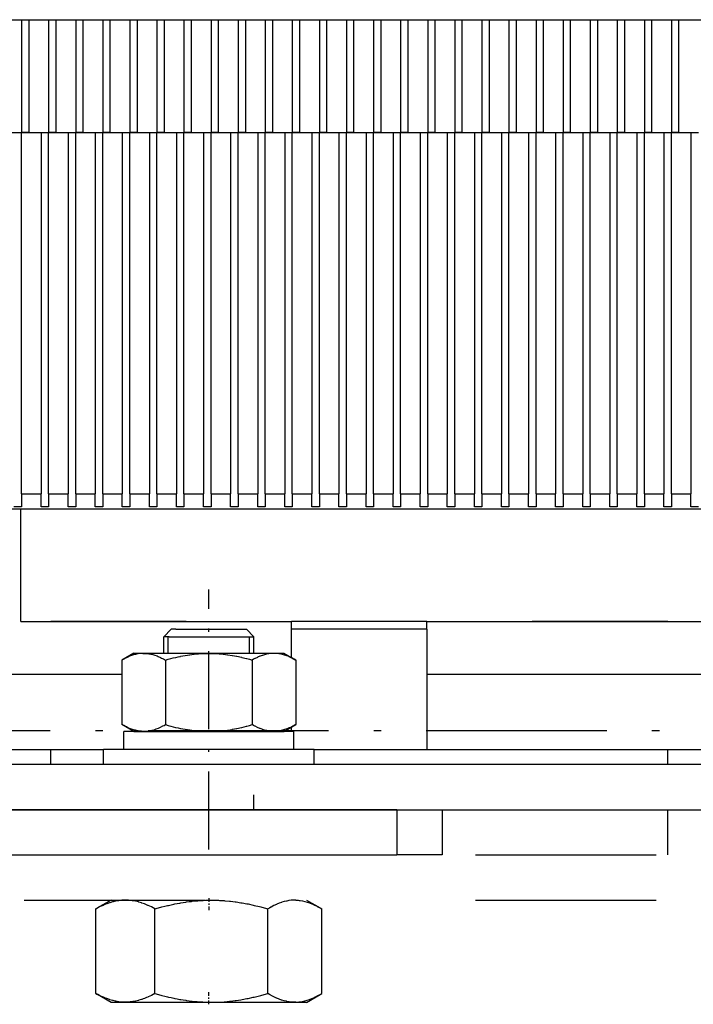
# Model space of a CAD drawing. Extents: x -1127 to 1163, y -195 to 1719.
# Drawn here: x -996 to -952, y 1148 to 1213 of the extents above; entities that cross this region are included whole.
import ezdxf

# ---------------------------------------------------------------- set-up
doc = ezdxf.new("R2010")
doc.units = 0
doc.linetypes.add('DASHDOT', pattern=[18.5, 12, -3, 0.5, -3])
doc.linetypes.add('DASHSPACE', pattern=[30, 12, -18])
doc.layers.get('0').update_dxf_attribs({"linetype": 'CONTINUOUS'})

msp = doc.modelspace()

# ---------------------------------------------------------------- linework, layer by layer
at = {"color": 7}
for p, q in [((-1008.204203, 1213.039861), (-798.204203, 1213.039792)), ((-996.154216, 1181.539861), (-996.154208, 1205.539853)), ((-994.854205, 1205.539853), (-994.854213, 1181.539861)), ((-994.354213, 1181.539861), (-994.354205, 1205.539853)), ((-993.05421, 1205.539853), (-993.05421, 1181.539861)), ((-992.55421, 1181.539861), (-992.55421, 1205.539853)), ((-991.254207, 1205.539853), (-991.254214, 1181.539861)), ((-990.754214, 1181.539861), (-990.754207, 1205.539853)), ((-989.454203, 1205.539853), (-989.454211, 1181.539861)), ((-988.954211, 1181.539861), (-988.954203, 1205.539853)), ((-987.654208, 1205.539853), (-987.654216, 1181.539861)), ((-987.154216, 1181.539861), (-987.154208, 1205.539853)), ((-985.854205, 1205.539853), (-985.854213, 1181.539845)), ((-985.354213, 1181.539845), (-985.354205, 1205.539853)), ((-984.05421, 1205.539853), (-984.05421, 1181.539845)), ((-983.55421, 1181.539845), (-983.55421, 1205.539853)), ((-982.254207, 1205.539853), (-982.254214, 1181.539845)), ((-981.754214, 1181.539845), (-981.754207, 1205.539853)), ((-980.454203, 1205.539853), (-980.454211, 1181.539845)), ((-979.954211, 1181.539845), (-979.954203, 1205.539853)), ((-978.654208, 1205.539853), (-978.654216, 1181.539845)), ((-978.154216, 1181.539845), (-978.154208, 1205.539853)), ((-976.854205, 1205.539853), (-976.854213, 1181.539845)), ((-976.354213, 1181.539845), (-976.354205, 1205.539853)), ((-975.05421, 1205.539853), (-975.05421, 1181.539845)), ((-974.55421, 1181.539845), (-974.55421, 1205.539853)), ((-973.254207, 1205.539845), (-973.254214, 1181.539845)), ((-972.754214, 1181.539845), (-972.754207, 1205.539845)), ((-971.454207, 1205.539845), (-971.454215, 1181.539845)), ((-970.954215, 1181.539845), (-970.954207, 1205.539845)), ((-969.654204, 1205.539845), (-969.654212, 1181.539845)), ((-969.154212, 1181.539845), (-969.154204, 1205.539845)), ((-967.854205, 1205.539845), (-967.854213, 1181.539845)), ((-967.354213, 1181.539845), (-967.354205, 1205.539845)), ((-966.054206, 1205.539845), (-966.054213, 1181.539845)), ((-965.554213, 1181.539845), (-965.554206, 1205.539845)), ((-964.254207, 1205.539845), (-964.254214, 1181.539845)), ((-963.754214, 1181.539845), (-963.754207, 1205.539845)), ((-962.454207, 1205.539845), (-962.454215, 1181.539845)), ((-961.954215, 1181.539845), (-961.954207, 1205.539845)), ((-960.654204, 1205.539845), (-960.654212, 1181.539845)), ((-960.154212, 1181.539845), (-960.154204, 1205.539845)), ((-958.854205, 1205.539845), (-958.854213, 1181.539845)), ((-958.354213, 1181.539845), (-958.354205, 1205.539845)), ((-957.054206, 1205.539845), (-957.054213, 1181.539845)), ((-956.554213, 1181.539845), (-956.554206, 1205.539845)), ((-955.254207, 1205.539845), (-955.254214, 1181.539845)), ((-954.754214, 1181.539845), (-954.754207, 1205.539845)), ((-953.454207, 1205.539845), (-953.454215, 1181.539845)), ((-952.954215, 1181.539845), (-952.954207, 1205.539845)), ((-951.654204, 1205.539845), (-951.654212, 1181.539845)), ((-1005.704211, 1180.539861), (-801.704211, 1180.5398)), ((-969.204196, 1173.03983), (-941.204196, 1173.039815)), ((-969.204196, 1169.53983), (-919.70431, 1169.539815)), ((-969.204196, 1164.53983), (-919.972191, 1164.539815)), ((-922.704198, 1163.539815), (-1001.704196, 1163.53983)), ((-971.2042, 1160.53983), (-1020.704196, 1160.53983)), ((-1001.704196, 1160.53983), (-921.704198, 1160.539815)), ((-1020.704196, 1157.53983), (-971.2042, 1157.53983))]:
    msp.add_line(p, q, dxfattribs=at)
at = {"color": 7, "ltscale": 0.1875}
for p, q in [((-996.1542, 1213.039853), (-996.154208, 1205.539853)), ((-995.654208, 1205.539853), (-995.6542, 1213.039853)), ((-994.354205, 1213.039853), (-994.354205, 1205.539853)), ((-993.854205, 1205.539853), (-993.854205, 1213.039853)), ((-992.554202, 1213.039853), (-992.55421, 1205.539853)), ((-992.05421, 1205.539853), (-992.054202, 1213.039853)), ((-990.754207, 1213.039853), (-990.754207, 1205.539853)), ((-990.254207, 1205.539853), (-990.254207, 1213.039853)), ((-988.954203, 1213.039853), (-988.954203, 1205.539853)), ((-988.454203, 1205.539853), (-988.454203, 1213.039853)), ((-987.1542, 1213.039853), (-987.154208, 1205.539853)), ((-986.654208, 1205.539853), (-986.6542, 1213.039853)), ((-985.354205, 1213.039853), (-985.354205, 1205.539853)), ((-984.854205, 1205.539853), (-984.854205, 1213.039853)), ((-983.554202, 1213.039853), (-983.55421, 1205.539853)), ((-983.05421, 1205.539853), (-983.054202, 1213.039853)), ((-981.754207, 1213.039853), (-981.754207, 1205.539853)), ((-981.254207, 1205.539853), (-981.254207, 1213.039853)), ((-979.954203, 1213.039853), (-979.954203, 1205.539853)), ((-979.454203, 1205.539853), (-979.454203, 1213.039853)), ((-978.1542, 1213.039853), (-978.154208, 1205.539853)), ((-977.654208, 1205.539853), (-977.6542, 1213.039853)), ((-976.354205, 1213.039853), (-976.354205, 1205.539853)), ((-975.854205, 1205.539853), (-975.854205, 1213.039853)), ((-974.554202, 1213.039853), (-974.55421, 1205.539853)), ((-974.05421, 1205.539853), (-974.054202, 1213.039853)), ((-972.754207, 1213.039845), (-972.754207, 1205.539845)), ((-972.254207, 1205.539845), (-972.254207, 1213.039845)), ((-970.954203, 1213.039845), (-970.954207, 1205.539845)), ((-970.454207, 1205.539845), (-970.454203, 1213.039845)), ((-969.154204, 1213.039845), (-969.154204, 1205.539845)), ((-968.654204, 1205.539845), (-968.654204, 1213.039845)), ((-967.354205, 1213.039845), (-967.354205, 1205.539845)), ((-966.854205, 1205.539845), (-966.854205, 1213.039845)), ((-965.554202, 1213.039845), (-965.554206, 1205.539845)), ((-965.054206, 1205.539845), (-965.054202, 1213.039845)), ((-963.754203, 1213.039845), (-963.754207, 1205.539845)), ((-963.254207, 1205.539845), (-963.254203, 1213.039845)), ((-961.954203, 1213.039845), (-961.954207, 1205.539845)), ((-961.454207, 1205.539845), (-961.454203, 1213.039845)), ((-960.154204, 1213.039845), (-960.154204, 1205.539845)), ((-959.654204, 1205.539845), (-959.654204, 1213.039845)), ((-958.354205, 1213.039845), (-958.354205, 1205.539845)), ((-957.854205, 1205.539845), (-957.854205, 1213.039845)), ((-956.554202, 1213.039845), (-956.554206, 1205.539845)), ((-956.054206, 1205.539845), (-956.054202, 1213.039845)), ((-954.754203, 1213.039845), (-954.754207, 1205.539845)), ((-954.254207, 1205.539845), (-954.254203, 1213.039845)), ((-952.954203, 1213.039845), (-952.954207, 1205.539845)), ((-952.454207, 1205.539845), (-952.454203, 1213.039845))]:
    msp.add_line(p, q, dxfattribs=at)
at = {"color": 7, "ltscale": 0.0325}
for p, q in [((-997.454203, 1205.539853), (-996.154208, 1205.539853)), ((-996.154208, 1205.539853), (-994.854205, 1205.539853)), ((-995.654208, 1205.539853), (-994.354205, 1205.539853)), ((-994.354205, 1205.539853), (-993.05421, 1205.539853)), ((-993.854205, 1205.539853), (-992.55421, 1205.539853)), ((-992.55421, 1205.539853), (-991.254207, 1205.539853)), ((-992.05421, 1205.539853), (-990.754207, 1205.539853)), ((-990.754207, 1205.539853), (-989.454203, 1205.539853)), ((-990.254207, 1205.539853), (-988.954203, 1205.539853)), ((-988.954203, 1205.539853), (-987.654208, 1205.539853)), ((-988.454203, 1205.539853), (-987.154208, 1205.539853)), ((-987.154208, 1205.539853), (-985.854205, 1205.539853)), ((-986.654208, 1205.539853), (-985.354205, 1205.539853)), ((-985.354205, 1205.539853), (-984.05421, 1205.539853)), ((-984.854205, 1205.539853), (-983.55421, 1205.539853)), ((-983.55421, 1205.539853), (-982.254207, 1205.539853)), ((-983.05421, 1205.539853), (-981.754207, 1205.539853)), ((-981.754207, 1205.539853), (-980.454203, 1205.539853)), ((-981.254207, 1205.539853), (-979.954203, 1205.539853)), ((-979.954203, 1205.539853), (-978.654208, 1205.539853)), ((-979.454203, 1205.539853), (-978.154208, 1205.539853)), ((-978.154208, 1205.539853), (-976.854205, 1205.539853)), ((-977.654208, 1205.539853), (-976.354205, 1205.539853)), ((-976.354205, 1205.539853), (-975.05421, 1205.539853)), ((-975.854205, 1205.539853), (-974.55421, 1205.539853)), ((-974.55421, 1205.539853), (-973.254207, 1205.539845)), ((-974.05421, 1205.539853), (-972.754207, 1205.539845)), ((-972.754207, 1205.539845), (-971.454207, 1205.539845)), ((-972.254207, 1205.539845), (-970.954207, 1205.539845)), ((-970.954207, 1205.539845), (-969.654204, 1205.539845)), ((-970.454207, 1205.539845), (-969.154204, 1205.539845)), ((-969.154204, 1205.539845), (-967.854205, 1205.539845)), ((-968.654204, 1205.539845), (-967.354205, 1205.539845)), ((-967.354205, 1205.539845), (-966.054206, 1205.539845)), ((-966.854205, 1205.539845), (-965.554206, 1205.539845)), ((-965.554206, 1205.539845), (-964.254207, 1205.539845)), ((-965.054206, 1205.539845), (-963.754207, 1205.539845)), ((-963.754207, 1205.539845), (-962.454207, 1205.539845)), ((-963.254207, 1205.539845), (-961.954207, 1205.539845)), ((-961.954207, 1205.539845), (-960.654204, 1205.539845)), ((-961.454207, 1205.539845), (-960.154204, 1205.539845)), ((-960.154204, 1205.539845), (-958.854205, 1205.539845)), ((-959.654204, 1205.539845), (-958.354205, 1205.539845)), ((-958.354205, 1205.539845), (-957.054206, 1205.539845)), ((-957.854205, 1205.539845), (-956.554206, 1205.539845)), ((-956.554206, 1205.539845), (-955.254207, 1205.539845)), ((-956.054206, 1205.539845), (-954.754207, 1205.539845)), ((-954.754207, 1205.539845), (-953.454207, 1205.539845)), ((-954.254207, 1205.539845), (-952.954207, 1205.539845)), ((-952.954207, 1205.539845), (-951.654204, 1205.539845)), ((-952.454207, 1205.539845), (-951.154204, 1205.539845)), ((-996.154216, 1181.539861), (-994.854213, 1181.539861)), ((-994.354213, 1181.539861), (-993.05421, 1181.539861)), ((-992.55421, 1181.539861), (-991.254214, 1181.539861)), ((-990.754214, 1181.539861), (-989.454211, 1181.539861)), ((-988.954211, 1181.539861), (-987.654216, 1181.539861)), ((-987.154216, 1181.539861), (-985.854213, 1181.539845)), ((-985.354213, 1181.539845), (-984.05421, 1181.539845)), ((-983.55421, 1181.539845), (-982.254214, 1181.539845)), ((-981.754214, 1181.539845), (-980.454211, 1181.539845)), ((-979.954211, 1181.539845), (-978.654216, 1181.539845)), ((-978.154216, 1181.539845), (-976.854213, 1181.539845)), ((-976.354213, 1181.539845), (-975.05421, 1181.539845)), ((-974.55421, 1181.539845), (-973.254214, 1181.539845)), ((-972.754214, 1181.539845), (-971.454215, 1181.539845)), ((-970.954215, 1181.539845), (-969.654212, 1181.539845)), ((-969.154212, 1181.539845), (-967.854213, 1181.539845)), ((-967.354213, 1181.539845), (-966.054213, 1181.539845)), ((-965.554213, 1181.539845), (-964.254214, 1181.539845)), ((-963.754214, 1181.539845), (-962.454215, 1181.539845)), ((-961.954215, 1181.539845), (-960.654212, 1181.539845)), ((-960.154212, 1181.539845), (-958.854213, 1181.539845)), ((-958.354213, 1181.539845), (-957.054213, 1181.539845)), ((-956.554213, 1181.539845), (-955.254214, 1181.539845)), ((-954.754214, 1181.539845), (-953.454215, 1181.539845)), ((-952.954215, 1181.539845), (-951.654212, 1181.539845))]:
    msp.add_line(p, q, dxfattribs=at)
at = {"color": 7, "ltscale": 0.0125}
for p, q in [((-996.654208, 1205.539853), (-996.154208, 1205.539853)), ((-995.654208, 1205.539853), (-996.154208, 1205.539853)), ((-994.854205, 1205.539853), (-994.354205, 1205.539853)), ((-993.854205, 1205.539853), (-994.354205, 1205.539853)), ((-993.05421, 1205.539853), (-992.55421, 1205.539853)), ((-992.05421, 1205.539853), (-992.55421, 1205.539853)), ((-991.254207, 1205.539853), (-990.754207, 1205.539853)), ((-990.254207, 1205.539853), (-990.754207, 1205.539853)), ((-989.454203, 1205.539853), (-988.954203, 1205.539853)), ((-988.454203, 1205.539853), (-988.954203, 1205.539853)), ((-987.654208, 1205.539853), (-987.154208, 1205.539853)), ((-986.654208, 1205.539853), (-987.154208, 1205.539853)), ((-985.854205, 1205.539853), (-985.354205, 1205.539853)), ((-984.854205, 1205.539853), (-985.354205, 1205.539853)), ((-984.05421, 1205.539853), (-983.55421, 1205.539853)), ((-983.05421, 1205.539853), (-983.55421, 1205.539853)), ((-982.254207, 1205.539853), (-981.754207, 1205.539853)), ((-981.254207, 1205.539853), (-981.754207, 1205.539853)), ((-980.454203, 1205.539853), (-979.954203, 1205.539853)), ((-979.454203, 1205.539853), (-979.954203, 1205.539853)), ((-978.654208, 1205.539853), (-978.154208, 1205.539853)), ((-977.654208, 1205.539853), (-978.154208, 1205.539853)), ((-976.854205, 1205.539853), (-976.354205, 1205.539853)), ((-975.854205, 1205.539853), (-976.354205, 1205.539853)), ((-975.05421, 1205.539853), (-974.55421, 1205.539853)), ((-974.05421, 1205.539853), (-974.55421, 1205.539853)), ((-973.254207, 1205.539845), (-972.754207, 1205.539845)), ((-972.254207, 1205.539845), (-972.754207, 1205.539845)), ((-971.454207, 1205.539845), (-970.954207, 1205.539845)), ((-970.454207, 1205.539845), (-970.954207, 1205.539845)), ((-969.654204, 1205.539845), (-969.154204, 1205.539845)), ((-968.654204, 1205.539845), (-969.154204, 1205.539845)), ((-967.854205, 1205.539845), (-967.354205, 1205.539845)), ((-966.854205, 1205.539845), (-967.354205, 1205.539845)), ((-966.054206, 1205.539845), (-965.554206, 1205.539845)), ((-965.054206, 1205.539845), (-965.554206, 1205.539845)), ((-964.254207, 1205.539845), (-963.754207, 1205.539845)), ((-963.254207, 1205.539845), (-963.754207, 1205.539845)), ((-962.454207, 1205.539845), (-961.954207, 1205.539845)), ((-961.454207, 1205.539845), (-961.954207, 1205.539845)), ((-960.654204, 1205.539845), (-960.154204, 1205.539845)), ((-959.654204, 1205.539845), (-960.154204, 1205.539845)), ((-958.854205, 1205.539845), (-958.354205, 1205.539845)), ((-957.854205, 1205.539845), (-958.354205, 1205.539845)), ((-957.054206, 1205.539845), (-956.554206, 1205.539845)), ((-956.054206, 1205.539845), (-956.554206, 1205.539845)), ((-955.254207, 1205.539845), (-954.754207, 1205.539845)), ((-954.254207, 1205.539845), (-954.754207, 1205.539845)), ((-953.454207, 1205.539845), (-952.954207, 1205.539845)), ((-952.454207, 1205.539845), (-952.954207, 1205.539845)), ((-951.654204, 1205.539845), (-951.154204, 1205.539845)), ((-996.154216, 1180.673833), (-996.654216, 1180.673833)), ((-994.354213, 1180.673833), (-994.854213, 1180.673833)), ((-992.554217, 1180.673833), (-993.054217, 1180.673833)), ((-990.754214, 1180.673833), (-991.254214, 1180.673833)), ((-988.954211, 1180.673833), (-989.454211, 1180.673833)), ((-987.154216, 1180.673833), (-987.654216, 1180.673833)), ((-985.354213, 1180.673833), (-985.854213, 1180.673833)), ((-983.554217, 1180.673833), (-984.054217, 1180.673833)), ((-981.754214, 1180.673833), (-982.254214, 1180.673833)), ((-979.954211, 1180.673833), (-980.454211, 1180.673833)), ((-978.154216, 1180.673818), (-978.654216, 1180.673833)), ((-976.354213, 1180.673818), (-976.854213, 1180.673818)), ((-974.554217, 1180.673818), (-975.054217, 1180.673818)), ((-972.754214, 1180.673818), (-973.254214, 1180.673818)), ((-970.954215, 1180.673818), (-971.454215, 1180.673818)), ((-969.154212, 1180.673818), (-969.654212, 1180.673818)), ((-967.354213, 1180.673818), (-967.854213, 1180.673818)), ((-965.554213, 1180.673818), (-966.054213, 1180.673818)), ((-963.754214, 1180.673818), (-964.254214, 1180.673818)), ((-961.954215, 1180.673818), (-962.454215, 1180.673818)), ((-960.154212, 1180.673818), (-960.654212, 1180.673818)), ((-958.354213, 1180.673818), (-958.854213, 1180.673818)), ((-956.554213, 1180.673818), (-957.054213, 1180.673818)), ((-954.754214, 1180.673818), (-955.254214, 1180.673818)), ((-952.954215, 1180.673818), (-953.454215, 1180.673818)), ((-951.154212, 1180.673818), (-951.654212, 1180.673818)), ((-978.204196, 1172.539815), (-978.204196, 1173.03983)), ((-969.204196, 1172.539815), (-969.204196, 1173.03983))]:
    msp.add_line(p, q, dxfattribs=at)
at = {"color": 7, "ltscale": 0.021651}
for p, q in [((-996.154216, 1181.539861), (-996.154216, 1180.673833)), ((-994.854213, 1180.673833), (-994.854213, 1181.539861)), ((-994.354213, 1181.539861), (-994.354213, 1180.673833)), ((-993.054217, 1180.673833), (-993.05421, 1181.539861)), ((-992.55421, 1181.539861), (-992.554217, 1180.673833)), ((-991.254214, 1180.673833), (-991.254214, 1181.539861)), ((-990.754214, 1181.539861), (-990.754214, 1180.673833)), ((-989.454211, 1180.673833), (-989.454211, 1181.539861)), ((-988.954211, 1181.539861), (-988.954211, 1180.673833)), ((-987.654216, 1180.673833), (-987.654216, 1181.539861)), ((-987.154216, 1181.539861), (-987.154216, 1180.673833)), ((-978.154216, 1181.539845), (-978.154216, 1180.673818)), ((-976.854213, 1180.673818), (-976.854213, 1181.539845)), ((-976.354213, 1181.539845), (-976.354213, 1180.673818)), ((-975.054217, 1180.673818), (-975.05421, 1181.539845)), ((-974.55421, 1181.539845), (-974.554217, 1180.673818)), ((-973.254214, 1180.673818), (-973.254214, 1181.539845)), ((-972.754214, 1181.539845), (-972.754214, 1180.673818)), ((-971.454215, 1180.673818), (-971.454215, 1181.539845)), ((-970.954215, 1181.539845), (-970.954215, 1180.673818)), ((-969.654212, 1180.673818), (-969.654212, 1181.539845)), ((-969.154212, 1181.539845), (-969.154212, 1180.673818)), ((-967.854213, 1180.673818), (-967.854213, 1181.539845)), ((-967.354213, 1181.539845), (-967.354213, 1180.673818)), ((-966.054213, 1180.673818), (-966.054213, 1181.539845)), ((-965.554213, 1181.539845), (-965.554213, 1180.673818)), ((-964.254214, 1180.673818), (-964.254214, 1181.539845)), ((-963.754214, 1181.539845), (-963.754214, 1180.673818)), ((-962.454215, 1180.673818), (-962.454215, 1181.539845)), ((-961.954215, 1181.539845), (-961.954215, 1180.673818)), ((-960.654212, 1180.673818), (-960.654212, 1181.539845)), ((-960.154212, 1181.539845), (-960.154212, 1180.673818)), ((-958.854213, 1180.673818), (-958.854213, 1181.539845)), ((-958.354213, 1181.539845), (-958.354213, 1180.673818)), ((-957.054213, 1180.673818), (-957.054213, 1181.539845)), ((-956.554213, 1181.539845), (-956.554213, 1180.673818)), ((-955.254214, 1180.673818), (-955.254214, 1181.539845)), ((-954.754214, 1181.539845), (-954.754214, 1180.673818)), ((-953.454215, 1180.673818), (-953.454215, 1181.539845)), ((-952.954215, 1181.539845), (-952.954215, 1180.673818)), ((-951.654212, 1180.673818), (-951.654212, 1181.539845))]:
    msp.add_line(p, q, dxfattribs=at)
at = {"color": 7, "ltscale": 0.02165}
for p, q in [((-985.854213, 1180.673833), (-985.854213, 1181.539845)), ((-985.354213, 1181.539845), (-985.354213, 1180.673833)), ((-984.054217, 1180.673833), (-984.05421, 1181.539845)), ((-983.55421, 1181.539845), (-983.554217, 1180.673833)), ((-982.254214, 1180.673833), (-982.254214, 1181.539845)), ((-981.754214, 1181.539845), (-981.754214, 1180.673833)), ((-980.454211, 1180.673833), (-980.454211, 1181.539845)), ((-979.954211, 1181.539845), (-979.954211, 1180.673833)), ((-978.654216, 1180.673833), (-978.654216, 1181.539845))]:
    msp.add_line(p, q, dxfattribs=at)
at = {"color": 7, "ltscale": 0.187498}
msp.add_line((-996.204196, 1173.03983), (-996.204196, 1180.539769), dxfattribs=at)
at = {"color": 7, "linetype": 'DASHDOT', "ltscale": 0.432}
msp.add_line((-983.704196, 1157.899831), (-983.704196, 1175.17983), dxfattribs=at)
at = {"color": 7, "ltscale": 0.45}
msp.add_line((-996.204196, 1173.03983), (-978.204196, 1173.03983), dxfattribs=at)
at = {"color": 7, "ltscale": 0.225}
for p, q in [((-985.204196, 1173.03983), (-994.204196, 1173.03983)), ((-969.204196, 1173.03983), (-978.204196, 1173.03983)), ((-969.204196, 1172.53983), (-978.204196, 1172.53983)), ((-953.204196, 1173.039815), (-962.204196, 1173.039815))]:
    msp.add_line(p, q, dxfattribs=at)
at = {"color": 7, "ltscale": 0.017678}
for p, q in [((-986.204196, 1172.53983), (-986.704196, 1172.03983)), ((-986.204196, 1172.53983), (-986.704196, 1172.03983)), ((-981.204196, 1172.53983), (-980.704196, 1172.03983)), ((-981.204196, 1172.53983), (-980.704196, 1172.03983))]:
    msp.add_line(p, q, dxfattribs=at)
at = {"color": 7, "ltscale": 0.007651}
msp.add_line((-985.89815, 1172.53983), (-986.204196, 1172.53983), dxfattribs=at)
at = {"color": 7, "ltscale": 0.117349}
msp.add_line((-985.89815, 1172.53983), (-981.204196, 1172.53983), dxfattribs=at)
at = {"color": 7, "ltscale": 0.047401}
msp.add_line((-978.204196, 1170.643788), (-978.204196, 1172.53983), dxfattribs=at)
at = {"color": 7, "ltscale": 0.2}
msp.add_line((-969.204196, 1172.53983), (-969.204196, 1164.53983), dxfattribs=at)
at = {"color": 7, "ltscale": 0.009181}
msp.add_line((-986.33694, 1172.03983), (-986.704196, 1172.03983), dxfattribs=at)
at = {"color": 7, "ltscale": 0.0275}
for p, q in [((-986.704196, 1170.939824), (-986.704196, 1172.03983)), ((-980.704196, 1170.939824), (-980.704196, 1172.03983))]:
    msp.add_line(p, q, dxfattribs=at)
at = {"color": 7, "ltscale": 0.027498}
for p, q in [((-986.404193, 1170.9399), (-986.404193, 1172.03983)), ((-981.004199, 1170.9399), (-981.004199, 1172.03983))]:
    msp.add_line(p, q, dxfattribs=at)
at = {"color": 7, "ltscale": 0.140819}
msp.add_line((-986.33694, 1172.03983), (-980.704196, 1172.03983), dxfattribs=at)
at = {"color": 7, "ltscale": 0.027503}
msp.add_line((-980.704196, 1170.939717), (-980.704196, 1172.03983), dxfattribs=at)
at = {"color": 7, "ltscale": 0.022689}
for p, q in [((-988.691729, 1170.939824), (-989.477702, 1170.486043)), ((-978.716662, 1170.939824), (-977.93069, 1170.486043)), ((-988.691729, 1165.739827), (-989.477702, 1166.193608)), ((-978.716662, 1165.739827), (-977.930697, 1166.193608))]:
    msp.add_line(p, q, dxfattribs=at)
at = {"color": 7, "ltscale": 0.015264}
for p, q in [((-988.691729, 1170.939824), (-988.081164, 1170.939824)), ((-988.691729, 1165.739827), (-988.081164, 1165.739827))]:
    msp.add_line(p, q, dxfattribs=at)
at = {"color": 7, "ltscale": 0.234113}
for p, q in [((-988.081164, 1170.939824), (-978.716662, 1170.939824)), ((-988.081164, 1165.739827), (-978.716662, 1165.739827))]:
    msp.add_line(p, q, dxfattribs=at)
at = {"color": 7, "ltscale": 0.107311}
for p, q in [((-989.477702, 1170.486043), (-989.477702, 1166.193608)), ((-986.590945, 1170.486043), (-986.590945, 1166.193608)), ((-980.817447, 1170.486043), (-980.817447, 1166.193608)), ((-977.93069, 1170.486043), (-977.930697, 1166.193608))]:
    msp.add_line(p, q, dxfattribs=at)
at = {"color": 7, "ltscale": 0.29316}
msp.add_line((-1001.204196, 1169.53983), (-989.477801, 1169.53983), dxfattribs=at)
at = {"color": 7, "ltscale": 0.007398}
msp.add_line((-978.204196, 1165.73972), (-978.204196, 1166.035649), dxfattribs=at)
at = {"color": 7, "linetype": 'DASHDOT'}
msp.add_line((-1006.246379, 1165.797872), (-941.446376, 1165.797887), dxfattribs=at)
at = {"color": 7, "ltscale": 0.03}
for p, q in [((-989.354197, 1164.53983), (-989.354197, 1165.739827)), ((-978.054194, 1164.53983), (-978.054194, 1165.739827))]:
    msp.add_line(p, q, dxfattribs=at)
at = {"color": 7, "ltscale": 0.2825}
for p, q in [((-978.054194, 1165.739827), (-989.354197, 1165.739827)), ((-978.054194, 1164.53983), (-989.354197, 1164.53983))]:
    msp.add_line(p, q, dxfattribs=at)
at = {"color": 7, "ltscale": 0.262498}
msp.add_line((-1001.204196, 1164.53983), (-990.704295, 1164.53983), dxfattribs=at)
at = {"color": 7, "ltscale": 0.025}
for p, q in [((-994.204173, 1163.53983), (-994.204173, 1164.53983)), ((-990.704196, 1163.53983), (-990.704196, 1164.53983)), ((-976.704196, 1163.53983), (-976.704196, 1164.53983)), ((-976.704196, 1163.53983), (-976.704196, 1164.53983)), ((-953.204173, 1163.539815), (-953.204173, 1164.539815)), ((-980.704196, 1160.53983), (-980.704196, 1161.53983))]:
    msp.add_line(p, q, dxfattribs=at)
at = {"color": 7, "ltscale": 0.35}
msp.add_line((-976.704196, 1164.53983), (-990.704196, 1164.53983), dxfattribs=at)
at = {"color": 7, "ltscale": 0.187502}
msp.add_line((-976.704295, 1164.53983), (-969.204196, 1164.53983), dxfattribs=at)
at = {"color": 7, "ltscale": 0.075}
for p, q in [((-971.2042, 1160.53983), (-971.2042, 1157.53983)), ((-968.2042, 1160.53983), (-968.2042, 1157.53983)), ((-968.2042, 1157.53983), (-971.2042, 1157.53983))]:
    msp.add_line(p, q, dxfattribs=at)
at = {"color": 7, "ltscale": 0.074975}
msp.add_line((-953.204173, 1157.539845), (-953.204173, 1160.538854), dxfattribs=at)
at = {"color": 7, "linetype": 'DASHSPACE'}
for p, q in [((-1085.977206, 1157.539845), (-735.977206, 1157.539769)), ((-1085.977206, 1154.539845), (-735.977206, 1154.539769))]:
    msp.add_line(p, q, dxfattribs=at)
at = {"color": 7, "ltscale": 0.026271}
for p, q in [((-990.187991, 1154.53983), (-991.098048, 1154.014409)), ((-990.187991, 1154.53983), (-991.098048, 1154.014409)), ((-977.220408, 1154.53983), (-976.310351, 1154.014409)), ((-977.220408, 1154.53983), (-976.310351, 1154.014409)), ((-990.187991, 1147.739827), (-991.098048, 1148.265248)), ((-990.187991, 1147.739827), (-991.098048, 1148.265248)), ((-977.220408, 1147.739827), (-976.310351, 1148.265248)), ((-977.220408, 1147.739827), (-976.310351, 1148.265248))]:
    msp.add_line(p, q, dxfattribs=at)
at = {"color": 7, "linetype": 'DASHDOT', "ltscale": 0.021255}
msp.add_line((-983.704196, 1154.669713), (-983.704196, 1153.819524), dxfattribs=at)
at = {"color": 7, "ltscale": 0.003167}
for p, q in [((-991.207095, 1153.94991), (-991.098048, 1154.014409)), ((-991.207095, 1153.94991), (-991.098048, 1154.014409)), ((-976.310351, 1154.014409), (-976.201304, 1153.94991)), ((-976.310351, 1154.014409), (-976.201304, 1153.94991)), ((-991.207095, 1148.329747), (-991.098048, 1148.265248)), ((-991.207095, 1148.329747), (-991.098048, 1148.265248)), ((-976.310351, 1148.265248), (-976.201312, 1148.329747)), ((-976.310351, 1148.265248), (-976.201312, 1148.329747))]:
    msp.add_line(p, q, dxfattribs=at)
at = {"color": 7, "ltscale": 0.140504}
for p, q in [((-991.207095, 1148.329747), (-991.207095, 1153.94991)), ((-991.207095, 1148.329747), (-991.207095, 1153.94991)), ((-987.282565, 1148.329747), (-987.282565, 1153.94991)), ((-987.282565, 1148.329747), (-987.282565, 1153.94991)), ((-979.779673, 1148.329747), (-979.779673, 1153.94991)), ((-979.779673, 1148.329747), (-979.779673, 1153.94991)), ((-976.201312, 1148.329747), (-976.201304, 1153.94991)), ((-976.201312, 1148.329747), (-976.201304, 1153.94991))]:
    msp.add_line(p, q, dxfattribs=at)
at = {"color": 7, "linetype": 'DASHDOT', "ltscale": 0.021237}
msp.add_line((-983.704203, 1147.610051), (-983.704203, 1148.459523), dxfattribs=at)
at = {"color": 7, "ltscale": 0.306365}
msp.add_line((-977.933383, 1147.739827), (-990.187991, 1147.739827), dxfattribs=at)
msp.add_line((-977.933383, 1147.739827), (-990.187991, 1147.739827), dxfattribs=at)
at = {"color": 7, "ltscale": 0.017824}
msp.add_line((-977.220408, 1147.739827), (-977.933383, 1147.739827), dxfattribs=at)
msp.add_line((-977.220408, 1147.739827), (-977.933383, 1147.739827), dxfattribs=at)
at = {"color": 7}
for points in [[(-988.093333, 1170.931828), (-988.182856, 1170.927541), (-988.272746, 1170.91953), (-988.40832, 1170.900487), (-988.454539, 1170.89214), (-988.588282, 1170.862615), (-988.640689, 1170.848927), (-988.779597, 1170.807088), (-988.833407, 1170.788747), (-988.977916, 1170.733861), (-989.035182, 1170.709889), (-989.186496, 1170.640782), (-989.248813, 1170.610021), (-989.361102, 1170.551274), (-989.477702, 1170.486043)], [(-988.093333, 1170.931828), (-987.99554, 1170.932286), (-987.897639, 1170.928319), (-987.830157, 1170.922978), (-987.762866, 1170.915624), (-987.700335, 1170.906987), (-987.567942, 1170.882832), (-987.498896, 1170.867162), (-987.361728, 1170.829976), (-987.290576, 1170.807591), (-987.147883, 1170.756535), (-987.072307, 1170.726277), (-986.922549, 1170.660008), (-986.840556, 1170.620397), (-986.718295, 1170.557088), (-986.590945, 1170.486043)], [(-986.590945, 1170.486043), (-986.41019, 1170.536977), (-986.234713, 1170.583974), (-986.071971, 1170.625279), (-985.908717, 1170.664494), (-985.897776, 1170.667043), (-985.746241, 1170.701161), (-985.594264, 1170.733266), (-985.576732, 1170.736821), (-985.429667, 1170.765569), (-985.282222, 1170.792272), (-985.268588, 1170.794637), (-985.1263, 1170.818135), (-984.983691, 1170.839604), (-984.970752, 1170.841451), (-984.832057, 1170.860097), (-984.693095, 1170.876714), (-984.681018, 1170.878056), (-984.545192, 1170.892079), (-984.409182, 1170.904073), (-984.397464, 1170.905019), (-984.263736, 1170.914601), (-984.129878, 1170.922185), (-984.118327, 1170.922749), (-983.985988, 1170.928044), (-983.853572, 1170.93134), (-983.841868, 1170.931538), (-983.578601, 1170.931722), (-983.56634, 1170.931523), (-983.303195, 1170.92336), (-983.289996, 1170.922734), (-983.025645, 1170.906163), (-983.011058, 1170.905019), (-982.744098, 1170.879887), (-982.72771, 1170.878087), (-982.456752, 1170.844136), (-982.438052, 1170.841512), (-982.161555, 1170.79836), (-982.140147, 1170.794682), (-981.856601, 1170.741841), (-981.831859, 1170.736867), (-981.53892, 1170.673573), (-981.510692, 1170.667058), (-981.208979, 1170.593114), (-981.173694, 1170.583974), (-980.99821, 1170.536977), (-980.817447, 1170.486043)], [(-977.93069, 1170.486043), (-978.021075, 1170.536977), (-978.108813, 1170.583974), (-978.192569, 1170.62647), (-978.277278, 1170.667043), (-978.356181, 1170.702535), (-978.435931, 1170.736073), (-978.4378, 1170.736821), (-978.513713, 1170.766469), (-978.590365, 1170.794118), (-978.591876, 1170.794637), (-978.664767, 1170.818684), (-978.738292, 1170.840733), (-978.740786, 1170.841451), (-978.811343, 1170.860402), (-978.882411, 1170.877339), (-978.885661, 1170.878056), (-978.954333, 1170.892217), (-979.023387, 1170.904363), (-979.027438, 1170.905003), (-979.094706, 1170.914662), (-979.162242, 1170.922276), (-979.167003, 1170.922734), (-979.233333, 1170.928059), (-979.299792, 1170.931355), (-979.305232, 1170.931538), (-979.436885, 1170.931722), (-979.442996, 1170.931523), (-979.574397, 1170.923375), (-979.581172, 1170.922734), (-979.713199, 1170.906194), (-979.720637, 1170.905019), (-979.854197, 1170.879872), (-979.862315, 1170.878087), (-979.998324, 1170.843999), (-980.007136, 1170.841512), (-980.146579, 1170.797948), (-980.156093, 1170.794682), (-980.299914, 1170.741033), (-980.310237, 1170.736867), (-980.459811, 1170.672139), (-980.47082, 1170.667058), (-980.626147, 1170.59081), (-980.639323, 1170.583974), (-980.727061, 1170.536977), (-980.817447, 1170.486043)], [(-988.093333, 1165.747823), (-988.182856, 1165.75211), (-988.272746, 1165.760121), (-988.40832, 1165.779164), (-988.454539, 1165.787526), (-988.588282, 1165.817037), (-988.640689, 1165.830724), (-988.779605, 1165.872579), (-988.833407, 1165.890904), (-988.977916, 1165.94579), (-989.035182, 1165.969762), (-989.186496, 1166.038884), (-989.248813, 1166.069631), (-989.361102, 1166.128377), (-989.477702, 1166.193608)], [(-988.093333, 1165.747823), (-988.0311, 1165.747029), (-987.96886, 1165.748021), (-987.844088, 1165.755376), (-987.718402, 1165.769978), (-987.591143, 1165.792027), (-987.461619, 1165.821797), (-987.329097, 1165.859685), (-987.19279, 1165.906178), (-987.05186, 1165.961934), (-986.90533, 1166.027745), (-986.752116, 1166.104558), (-986.67261, 1166.147466), (-986.590945, 1166.193608)], [(-986.590945, 1166.193608), (-986.41019, 1166.142674), (-986.234713, 1166.095677), (-986.071978, 1166.054372), (-985.908717, 1166.015157), (-985.897784, 1166.012608), (-985.746241, 1165.97849), (-985.594264, 1165.946385), (-985.576732, 1165.94283), (-985.429667, 1165.914082), (-985.282214, 1165.88738), (-985.268588, 1165.885014), (-985.126315, 1165.861516), (-984.983714, 1165.840047), (-984.970752, 1165.8382), (-984.832065, 1165.819554), (-984.693118, 1165.802953), (-984.681018, 1165.801595), (-984.545192, 1165.787572), (-984.409175, 1165.775578), (-984.397464, 1165.774648), (-984.263728, 1165.76505), (-984.12987, 1165.757466), (-984.118327, 1165.756917), (-983.985995, 1165.751607), (-983.853587, 1165.748311), (-983.841868, 1165.748113), (-983.578601, 1165.747929), (-983.56634, 1165.748128), (-983.303187, 1165.756291), (-983.289996, 1165.756917), (-983.02563, 1165.773488), (-983.011058, 1165.774632), (-982.74412, 1165.799764), (-982.72771, 1165.801564), (-982.456752, 1165.835515), (-982.43806, 1165.838139), (-982.16154, 1165.881291), (-982.140147, 1165.884969), (-981.856624, 1165.937795), (-981.831866, 1165.942784), (-981.53892, 1166.006078), (-981.510692, 1166.012593), (-981.208964, 1166.086537), (-981.173694, 1166.095677), (-980.99821, 1166.142674), (-980.817447, 1166.193608)], [(-977.930697, 1166.193608), (-978.021075, 1166.142674), (-978.108813, 1166.095677), (-978.192569, 1166.053182), (-978.277278, 1166.012608), (-978.356181, 1165.977117), (-978.435931, 1165.943578), (-978.4378, 1165.94283), (-978.513713, 1165.913182), (-978.590373, 1165.885533), (-978.591876, 1165.885014), (-978.664767, 1165.860967), (-978.738292, 1165.838918), (-978.740794, 1165.8382), (-978.811343, 1165.819249), (-978.882411, 1165.802312), (-978.885661, 1165.801595), (-978.954333, 1165.787434), (-979.023394, 1165.775288), (-979.027438, 1165.774648), (-979.094714, 1165.764989), (-979.162242, 1165.757375), (-979.167003, 1165.756902), (-979.233333, 1165.751592), (-979.299792, 1165.748296), (-979.305232, 1165.748113), (-979.436892, 1165.747929), (-979.442996, 1165.748128), (-979.574397, 1165.756276), (-979.581172, 1165.756917), (-979.713199, 1165.773457), (-979.720637, 1165.774632), (-979.854197, 1165.799779), (-979.862315, 1165.801564), (-979.998324, 1165.835652), (-980.007144, 1165.838139), (-980.146579, 1165.881703), (-980.156093, 1165.884969), (-980.299914, 1165.938619), (-980.310237, 1165.942784), (-980.459811, 1166.007512), (-980.47082, 1166.012593), (-980.626147, 1166.088841), (-980.639323, 1166.095677), (-980.727061, 1166.142674), (-980.817447, 1166.193608)], [(-987.282565, 1153.94991), (-987.405314, 1154.016072), (-987.524501, 1154.077107), (-987.625674, 1154.126347), (-987.727801, 1154.173604), (-987.753405, 1154.185048), (-987.847026, 1154.225484), (-987.941455, 1154.263997), (-987.971576, 1154.275777), (-988.061732, 1154.309606), (-988.152606, 1154.341451), (-988.181018, 1154.350942), (-988.267665, 1154.378453), (-988.354915, 1154.403966), (-988.383471, 1154.411824), (-988.467402, 1154.433537), (-988.551829, 1154.453252), (-988.580439, 1154.459447), (-988.662188, 1154.475728), (-988.744319, 1154.489995), (-988.773219, 1154.494512), (-988.853358, 1154.50565), (-988.933749, 1154.514775), (-988.963038, 1154.517598), (-989.042094, 1154.523793), (-989.121272, 1154.527989), (-989.151095, 1154.529042), (-989.308062, 1154.52982), (-989.338557, 1154.529042), (-989.495288, 1154.520299), (-989.526606, 1154.517598), (-989.684115, 1154.499257), (-989.716418, 1154.494512), (-989.875758, 1154.466359), (-989.909198, 1154.459447), (-990.071429, 1154.421071), (-990.106166, 1154.411824), (-990.272441, 1154.362691), (-990.308627, 1154.350942), (-990.480021, 1154.290318), (-990.518069, 1154.275777), (-990.696208, 1154.202626), (-990.736247, 1154.185048), (-990.921084, 1154.098851), (-990.965159, 1154.077107), (-991.084338, 1154.016072), (-991.207095, 1153.94991)], [(-987.282565, 1153.94991), (-987.405314, 1154.016072), (-987.524501, 1154.077107), (-987.625682, 1154.126347), (-987.727801, 1154.173604), (-987.753405, 1154.185048), (-987.847026, 1154.225499), (-987.941462, 1154.263997), (-987.971576, 1154.275777), (-988.061732, 1154.309606), (-988.152606, 1154.341451), (-988.181018, 1154.350942), (-988.267665, 1154.378453), (-988.354915, 1154.403966), (-988.383471, 1154.411824), (-988.467402, 1154.433553), (-988.551829, 1154.453252), (-988.580439, 1154.459447), (-988.662188, 1154.475728), (-988.744319, 1154.489995), (-988.773219, 1154.494512), (-988.853358, 1154.50565), (-988.933757, 1154.51479), (-988.963038, 1154.517598), (-989.042094, 1154.523793), (-989.12128, 1154.527989), (-989.151095, 1154.529042), (-989.308062, 1154.52982), (-989.338557, 1154.529042), (-989.495288, 1154.520299), (-989.526606, 1154.517598), (-989.684115, 1154.499257), (-989.716418, 1154.494512), (-989.875758, 1154.466359), (-989.909198, 1154.459447), (-990.071429, 1154.421071), (-990.106166, 1154.411824), (-990.272441, 1154.362691), (-990.308627, 1154.350942), (-990.480029, 1154.290318), (-990.518069, 1154.275777), (-990.696208, 1154.202626), (-990.736247, 1154.185048), (-990.921084, 1154.098851), (-990.965159, 1154.077107), (-991.084338, 1154.016072), (-991.207095, 1153.94991)], [(-987.282565, 1153.94991), (-987.047885, 1154.016072), (-986.820033, 1154.077107), (-986.63457, 1154.124364), (-986.448588, 1154.16953), (-986.382403, 1154.185048), (-986.209704, 1154.224111), (-986.036563, 1154.261159), (-985.965304, 1154.275777), (-985.797709, 1154.308705), (-985.629718, 1154.339589), (-985.564898, 1154.350942), (-985.402736, 1154.377889), (-985.24026, 1154.402821), (-985.177844, 1154.411824), (-985.01977, 1154.433232), (-984.861438, 1154.452626), (-984.801288, 1154.459432), (-984.646502, 1154.475575), (-984.491511, 1154.48969), (-984.432727, 1154.494512), (-984.280314, 1154.505605), (-984.127772, 1154.514684), (-984.069835, 1154.517598), (-983.918986, 1154.523793), (-983.768077, 1154.527974), (-983.710315, 1154.529042), (-983.410235, 1154.52982), (-983.351924, 1154.529042), (-983.051989, 1154.520284), (-982.992411, 1154.517598), (-982.691043, 1154.499226), (-982.629527, 1154.494512), (-982.325198, 1154.46639), (-982.260966, 1154.459447), (-981.952052, 1154.421239), (-981.88441, 1154.411824), (-981.56914, 1154.363118), (-981.497348, 1154.350942), (-981.174083, 1154.291188), (-981.096934, 1154.275777), (-980.762912, 1154.204106), (-980.679828, 1154.185048), (-980.335772, 1154.101216), (-980.242198, 1154.077107), (-980.014346, 1154.016057), (-979.779673, 1153.94991)], [(-987.282565, 1153.94991), (-987.047885, 1154.016072), (-986.820033, 1154.077107), (-986.634555, 1154.124364), (-986.448565, 1154.169545), (-986.382403, 1154.185048), (-986.209697, 1154.224111), (-986.03654, 1154.261159), (-985.965304, 1154.275777), (-985.797694, 1154.308705), (-985.629702, 1154.339589), (-985.564898, 1154.350942), (-985.402736, 1154.377889), (-985.240252, 1154.402821), (-985.177844, 1154.411824), (-985.01977, 1154.433232), (-984.861438, 1154.452626), (-984.801288, 1154.459432), (-984.646487, 1154.475575), (-984.491496, 1154.489705), (-984.432727, 1154.494512), (-984.280322, 1154.505605), (-984.12778, 1154.514684), (-984.069835, 1154.517598), (-983.918994, 1154.523793), (-983.768084, 1154.527974), (-983.710315, 1154.529042), (-983.410235, 1154.52982), (-983.351924, 1154.529042), (-983.051989, 1154.520284), (-982.992411, 1154.517598), (-982.691043, 1154.499226), (-982.629527, 1154.494512), (-982.32519, 1154.46639), (-982.260966, 1154.459447), (-981.952052, 1154.421239), (-981.88441, 1154.411824), (-981.56914, 1154.363118), (-981.497348, 1154.350942), (-981.174083, 1154.291188), (-981.096934, 1154.275777), (-980.762912, 1154.204106), (-980.679828, 1154.185048), (-980.335795, 1154.101231), (-980.242198, 1154.077107), (-980.014346, 1154.016057), (-979.779673, 1153.94991)], [(-977.917346, 1154.529424), (-977.994517, 1154.530461), (-978.071689, 1154.529179), (-978.144976, 1154.525792), (-978.218142, 1154.52036), (-978.226405, 1154.519612), (-978.368953, 1154.502583), (-978.382251, 1154.5006), (-978.527392, 1154.474568), (-978.540049, 1154.471913), (-978.687091, 1154.436818), (-978.700648, 1154.433186), (-978.850879, 1154.388509), (-978.864947, 1154.383916), (-979.019168, 1154.329122), (-979.033923, 1154.323445), (-979.193026, 1154.257817), (-979.208613, 1154.250951), (-979.373935, 1154.173497), (-979.3902, 1154.165425), (-979.561534, 1154.075765), (-979.580043, 1154.065587), (-979.678523, 1154.009831), (-979.779673, 1153.94991)], [(-977.917346, 1154.529424), (-977.994517, 1154.530461), (-978.071689, 1154.529179), (-978.144976, 1154.525792), (-978.218142, 1154.520345), (-978.226405, 1154.519612), (-978.368953, 1154.502583), (-978.382251, 1154.5006), (-978.527392, 1154.474568), (-978.540049, 1154.471913), (-978.687091, 1154.436818), (-978.700648, 1154.433186), (-978.850871, 1154.388509), (-978.864947, 1154.383916), (-979.019168, 1154.329122), (-979.033923, 1154.323445), (-979.193026, 1154.257817), (-979.208613, 1154.250951), (-979.373927, 1154.173497), (-979.3902, 1154.165425), (-979.561526, 1154.075765), (-979.580043, 1154.065587), (-979.678523, 1154.009831), (-979.779673, 1153.94991)], [(-977.917346, 1154.529424), (-977.843852, 1154.526265), (-977.770205, 1154.521001), (-977.696589, 1154.513616), (-977.623202, 1154.504201), (-977.622104, 1154.504048), (-977.478427, 1154.479588), (-977.472361, 1154.478383), (-977.325488, 1154.445027), (-977.320262, 1154.4437), (-977.17097, 1154.401463), (-977.165034, 1154.399617), (-977.012065, 1154.347859), (-977.005847, 1154.345586), (-976.848559, 1154.283788), (-976.841815, 1154.280965), (-976.678965, 1154.208226), (-976.671985, 1154.204915), (-976.503955, 1154.121037), (-976.495242, 1154.11646), (-976.403903, 1154.06722), (-976.310351, 1154.014409)], [(-977.917346, 1154.529424), (-977.843852, 1154.526265), (-977.770205, 1154.521001), (-977.696589, 1154.513616), (-977.623202, 1154.504201), (-977.622104, 1154.504048), (-977.478427, 1154.479588), (-977.472361, 1154.478383), (-977.32548, 1154.445027), (-977.320262, 1154.4437), (-977.17097, 1154.401463), (-977.165034, 1154.399617), (-977.012065, 1154.347859), (-977.005847, 1154.345586), (-976.848559, 1154.283788), (-976.841815, 1154.280965), (-976.678965, 1154.208226), (-976.671985, 1154.204915), (-976.503947, 1154.121037), (-976.495242, 1154.11646), (-976.403903, 1154.06722), (-976.310351, 1154.014409)], [(-987.282565, 1148.329747), (-987.405314, 1148.263585), (-987.524501, 1148.202535), (-987.625682, 1148.15331), (-987.727801, 1148.106053), (-987.753405, 1148.094609), (-987.847026, 1148.054158), (-987.941455, 1148.01566), (-987.971576, 1148.00388), (-988.061732, 1147.970052), (-988.152598, 1147.938207), (-988.181018, 1147.928716), (-988.267657, 1147.901204), (-988.354907, 1147.875691), (-988.383471, 1147.867833), (-988.467402, 1147.846105), (-988.551829, 1147.826405), (-988.580439, 1147.82021), (-988.662196, 1147.803929), (-988.744326, 1147.789662), (-988.773227, 1147.785146), (-988.853366, 1147.773992), (-988.933757, 1147.764867), (-988.963046, 1147.762059), (-989.042094, 1147.755864), (-989.121272, 1147.751668), (-989.151095, 1147.750615), (-989.308062, 1147.749837), (-989.338557, 1147.750615), (-989.495288, 1147.759358), (-989.526606, 1147.762059), (-989.684115, 1147.7804), (-989.716426, 1147.785146), (-989.875758, 1147.813298), (-989.909205, 1147.82021), (-990.071429, 1147.858586), (-990.106173, 1147.867818), (-990.272441, 1147.916966), (-990.308627, 1147.928716), (-990.480021, 1147.989339), (-990.518069, 1148.00388), (-990.696208, 1148.077031), (-990.736247, 1148.094609), (-990.921084, 1148.180806), (-990.965159, 1148.202535), (-991.084338, 1148.263585), (-991.207095, 1148.329747)], [(-987.282565, 1148.329747), (-987.405314, 1148.263585), (-987.524501, 1148.202535), (-987.625674, 1148.15331), (-987.727786, 1148.106053), (-987.753405, 1148.094609), (-987.847026, 1148.054158), (-987.941462, 1148.01566), (-987.971576, 1148.00388), (-988.061732, 1147.970052), (-988.152606, 1147.938207), (-988.181018, 1147.928716), (-988.267665, 1147.901204), (-988.354915, 1147.875691), (-988.383471, 1147.867833), (-988.467402, 1147.846105), (-988.551829, 1147.826405), (-988.580439, 1147.82021), (-988.662196, 1147.803929), (-988.744319, 1147.789662), (-988.773227, 1147.785146), (-988.853358, 1147.773992), (-988.933757, 1147.764867), (-988.963046, 1147.762059), (-989.042094, 1147.755864), (-989.121272, 1147.751668), (-989.151095, 1147.750615), (-989.30807, 1147.749837), (-989.338557, 1147.750615), (-989.495288, 1147.759358), (-989.526606, 1147.762059), (-989.684115, 1147.7804), (-989.716426, 1147.785146), (-989.875758, 1147.813298), (-989.909205, 1147.82021), (-990.071429, 1147.858586), (-990.106173, 1147.867818), (-990.272441, 1147.916966), (-990.308627, 1147.928716), (-990.480021, 1147.989339), (-990.518069, 1148.00388), (-990.6962, 1148.077031), (-990.736247, 1148.094609), (-990.921092, 1148.180806), (-990.965159, 1148.202535), (-991.084338, 1148.263585), (-991.207095, 1148.329747)], [(-987.282565, 1148.329747), (-987.047885, 1148.263585), (-986.820033, 1148.202535), (-986.63457, 1148.155293), (-986.448588, 1148.110112), (-986.382403, 1148.094609), (-986.209712, 1148.055547), (-986.03657, 1148.018498), (-985.965304, 1148.00388), (-985.797709, 1147.970952), (-985.629718, 1147.940068), (-985.564898, 1147.928716), (-985.402743, 1147.901769), (-985.24026, 1147.876836), (-985.177844, 1147.867833), (-985.01977, 1147.84641), (-984.861422, 1147.827031), (-984.801288, 1147.82021), (-984.646495, 1147.804082), (-984.491511, 1147.789952), (-984.432727, 1147.785146), (-984.280314, 1147.774053), (-984.127772, 1147.764974), (-984.069835, 1147.762059), (-983.918994, 1147.755864), (-983.768092, 1147.751683), (-983.710315, 1147.750615), (-983.410235, 1147.749837), (-983.351924, 1147.750615), (-983.051997, 1147.759374), (-982.992411, 1147.762059), (-982.691058, 1147.780415), (-982.629527, 1147.785146), (-982.325175, 1147.813268), (-982.260966, 1147.82021), (-981.952052, 1147.858418), (-981.88441, 1147.867818), (-981.569133, 1147.916524), (-981.497355, 1147.928716), (-981.174067, 1147.988469), (-981.096934, 1148.00388), (-980.762912, 1148.075551), (-980.679828, 1148.094594), (-980.335788, 1148.178426), (-980.242205, 1148.202535), (-980.014346, 1148.263585), (-979.779673, 1148.329747)], [(-987.282565, 1148.329747), (-987.047885, 1148.263585), (-986.820033, 1148.202535), (-986.63457, 1148.155293), (-986.448596, 1148.110112), (-986.382403, 1148.094609), (-986.209712, 1148.055547), (-986.036578, 1148.018498), (-985.965304, 1148.00388), (-985.797709, 1147.970952), (-985.629725, 1147.940068), (-985.564898, 1147.928716), (-985.402743, 1147.901769), (-985.24026, 1147.876836), (-985.177844, 1147.867833), (-985.01977, 1147.84641), (-984.861422, 1147.827031), (-984.801288, 1147.82021), (-984.646495, 1147.804082), (-984.491511, 1147.789952), (-984.432727, 1147.785146), (-984.280314, 1147.774053), (-984.127772, 1147.764974), (-984.069835, 1147.762059), (-983.918994, 1147.755864), (-983.768092, 1147.751683), (-983.710315, 1147.750615), (-983.410235, 1147.749837), (-983.351924, 1147.750615), (-983.051997, 1147.759374), (-982.992411, 1147.762059), (-982.691058, 1147.780415), (-982.629527, 1147.785146), (-982.325175, 1147.813268), (-982.260966, 1147.82021), (-981.952044, 1147.858418), (-981.88441, 1147.867818), (-981.569125, 1147.916539), (-981.497348, 1147.928716), (-981.17406, 1147.988469), (-981.096934, 1148.00388), (-980.762904, 1148.075551), (-980.679828, 1148.094594), (-980.335772, 1148.178426), (-980.242205, 1148.202535), (-980.014346, 1148.263585), (-979.779673, 1148.329747)], [(-977.917346, 1147.750234), (-977.994517, 1147.749181), (-978.071689, 1147.750478), (-978.144976, 1147.753865), (-978.218142, 1147.759297), (-978.226405, 1147.760045), (-978.368953, 1147.777059), (-978.382258, 1147.779057), (-978.527392, 1147.805089), (-978.540049, 1147.807729), (-978.687091, 1147.842824), (-978.700648, 1147.846455), (-978.850879, 1147.891133), (-978.864947, 1147.895726), (-979.019168, 1147.950536), (-979.033923, 1147.956197), (-979.193026, 1148.021825), (-979.208613, 1148.028691), (-979.373935, 1148.10616), (-979.390208, 1148.114232), (-979.561526, 1148.203893), (-979.580043, 1148.21407), (-979.678523, 1148.269811), (-979.779673, 1148.329747)], [(-977.917346, 1147.750234), (-977.994517, 1147.749181), (-978.071689, 1147.750478), (-978.144976, 1147.753865), (-978.218142, 1147.759297), (-978.226405, 1147.760045), (-978.368953, 1147.777059), (-978.382258, 1147.779057), (-978.527392, 1147.805089), (-978.540049, 1147.807729), (-978.687091, 1147.842824), (-978.700648, 1147.846455), (-978.850879, 1147.891133), (-978.864947, 1147.895726), (-979.019168, 1147.950536), (-979.033923, 1147.956197), (-979.193026, 1148.021825), (-979.208613, 1148.028691), (-979.373935, 1148.10616), (-979.390208, 1148.114232), (-979.561534, 1148.203893), (-979.580043, 1148.21407), (-979.678523, 1148.269811), (-979.779673, 1148.329747)], [(-977.917346, 1147.750234), (-977.84386, 1147.753377), (-977.770205, 1147.758656), (-977.696589, 1147.766042), (-977.623202, 1147.775441), (-977.622104, 1147.775609), (-977.478427, 1147.800069), (-977.472369, 1147.801274), (-977.32548, 1147.834615), (-977.320262, 1147.835942), (-977.170977, 1147.878194), (-977.165034, 1147.880025), (-977.012072, 1147.931783), (-977.005847, 1147.934056), (-976.848559, 1147.995854), (-976.841822, 1147.998692), (-976.678965, 1148.071431), (-976.671985, 1148.074727), (-976.503947, 1148.15862), (-976.495242, 1148.163182), (-976.403903, 1148.212422), (-976.310351, 1148.265248)], [(-977.917346, 1147.750234), (-977.84386, 1147.753377), (-977.770205, 1147.758656), (-977.696589, 1147.766042), (-977.62321, 1147.775441), (-977.622104, 1147.775609), (-977.478427, 1147.800069), (-977.472369, 1147.801274), (-977.32548, 1147.834615), (-977.320262, 1147.835942), (-977.170977, 1147.878194), (-977.165034, 1147.880025), (-977.012072, 1147.931783), (-977.005847, 1147.934056), (-976.848559, 1147.995854), (-976.841822, 1147.998692), (-976.678965, 1148.071431), (-976.671985, 1148.074727), (-976.503947, 1148.15862), (-976.495242, 1148.163182), (-976.403903, 1148.212422), (-976.310351, 1148.265248)]]:
    msp.add_lwpolyline(points, dxfattribs=at)

doc.saveas('drawing.dxf')
